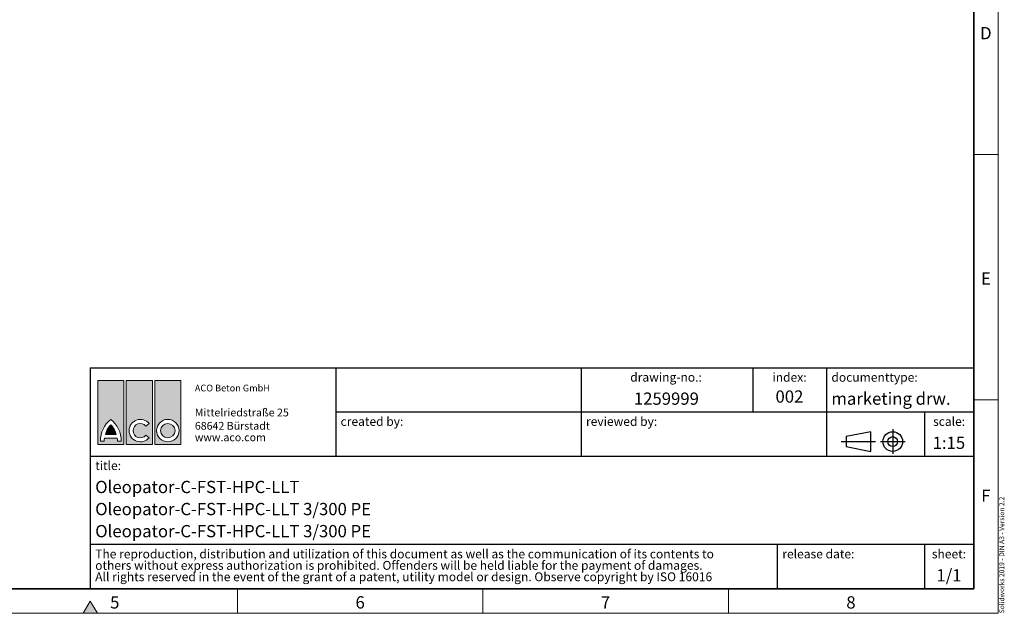
# Model space of a CAD drawing. Units: millimetres. Extents: x 15 to 416, y 5 to 292.
# Drawn here: x 216 to 416, y 5 to 126 of the extents above; entities that cross this region are included whole.
import ezdxf

# ---------------------------------------------------------------- set-up
doc = ezdxf.new("R2010")
doc.units = ezdxf.units.MM
doc.linetypes.add('CENTERX2', pattern=[20.319999999999997, 12.7, -2.54, 2.54, -2.54])
doc.layers.add('MARKETING_DRW', color=7, linetype='Continuous')
doc.styles.add('SLDTEXTSTYLE0', font='TXT', dxfattribs={"width": 0.605})

# ---------------------------------------------------------------- blocks, each defined once
blk = doc.blocks.new('SW_NOTE_0')
at = {"color": 0, "linetype": 'Continuous', "lineweight": 0, "insert": (0, 1.76413365248965), "char_height": 1.368534482758621, "attachment_point": 1, "style": 'SLDTEXTSTYLE0'}
blk.add_mtext('ACO Beton GmbH', dxfattribs=at)
blk = doc.blocks.new('SW_NOTE_0_1')
at = {"color": 0, "linetype": 'Continuous', "lineweight": 0, "insert": (0, 2.046395036887996), "char_height": 1.5875, "attachment_point": 1, "style": 'SLDTEXTSTYLE0'}
blk.add_mtext('Mittelriedstraße 25', dxfattribs=at)
blk = doc.blocks.new('SW_NOTE_0_2')
at = {"color": 0, "linetype": 'Continuous', "lineweight": 0, "insert": (0, 2.046395036887995), "char_height": 1.5875, "attachment_point": 1, "style": 'SLDTEXTSTYLE0'}
blk.add_mtext('68642 Bürstadt', dxfattribs=at)
blk = doc.blocks.new('SW_NOTE_0_3')
at = {"color": 0, "linetype": 'Continuous', "lineweight": 0, "insert": (0, 2.046395036887995), "char_height": 1.5875, "attachment_point": 1, "style": 'SLDTEXTSTYLE0'}
blk.add_mtext('www.aco.com', dxfattribs=at)
blk = doc.blocks.new('ACO_Logo_Black')
at = {"linetype": 'Continuous'}
h = blk.add_hatch(color=7, dxfattribs=at)
h.paths.add_polyline_path([(5.350499999999981, 1.387778780781446e-14), (5.350500000000022, 13.05000000000006), (2.081668171172169e-14, 13.05000000000008), (6.938893903907228e-15, 2.775557561562891e-14)], flags=0)
edge = h.paths.add_edge_path(flags=0)
edge.add_arc((0.3931133290474911, 0.543929258783063), 3.654000000000002, 1.70267130094404, 10.97771219087588)
edge.add_line((3.980250000000011, 1.239750000000012), (1.37025000000001, 1.239750000000012))
edge.add_arc((4.957386670952523, 0.543929258783063), 3.653999999999999, 169.0222878091241, 178.297328699056)
edge.add_line((1.305000000000007, 0.6525000000000142), (0.5546250000000099, 0.6525000000000142))
edge.add_arc((6.034596756141437, 0.7586628555206615), 5.481000000000002, 127.80004226987381, 181.1098456421219, ccw=False)
edge.add_arc((-0.6840967561414155, 0.7586628555206615), 5.481000000000002, -1.109845642122707, 52.19995773012448, ccw=False)
edge.add_line((4.795875000000012, 0.6525000000000142), (4.045500000000008, 0.6525000000000142))
h = blk.add_hatch(color=7, dxfattribs=at)
h.paths.add_polyline_path([(11.15775000000001, 1.387778780781446e-14), (11.15775000000001, 13.05000000000002), (5.807250000000007, 13.05000000000002), (5.807250000000007, 1.387778780781446e-14)], flags=0)
edge = h.paths.add_edge_path(flags=0)
edge.add_line((10.47262854473869, 4.242960443060093), (9.838768869925344, 3.729670999110077))
edge.add_arc((8.697821455261337, 2.80575000000001), 1.468124999999996, 39.00000000000097, 320.9999999999999)
edge.add_line((9.838768869925344, 1.881829000889943), (10.47262854473869, 1.368539556939913))
edge.add_arc((8.697821455261337, 2.80575000000001), 2.283750000000002, 38.9999999999996, 320.9999999999993, ccw=False)
h = blk.add_hatch(color=7, dxfattribs=at)
h.paths.add_polyline_path([(16.96500000000001, 1.387778780781446e-14), (16.96500000000001, 13.05000000000002), (11.61450000000001, 13.05000000000002), (11.61450000000001, 1.387778780781446e-14)], flags=0)
edge = h.paths.add_edge_path(flags=0)
edge.add_arc((14.28975000000001, 2.80575000000001), 2.28375000000001, 0, 360)
h = blk.add_hatch(color=7, dxfattribs=at)
edge = h.paths.add_edge_path(flags=0)
edge.add_arc((14.28975000000001, 2.80575000000001), 1.468124999999997, 0, 360)
h = blk.add_hatch(color=7, dxfattribs=at)
edge = h.paths.add_edge_path(flags=0)
edge.add_arc((0.2052299454865583, 1.287534469109064), 3.653999999999999, 11.60763246583801, 47.46993205327812)
edge.add_arc((5.145270054513457, 1.287534469109064), 3.653999999999997, 132.5300679467218, 168.392367534162)
edge.add_line((1.566000000000005, 2.022750000000018), (3.78450000000001, 2.022750000000018))
at = {"color": 7, "linetype": 'Continuous', "lineweight": 18}
for p, q in [((2.081668171172169e-14, 13.05000000000008), (5.350500000000022, 13.05000000000006)), ((2.081668171172169e-14, 13.05000000000008), (6.938893903907228e-15, 2.775557561562891e-14)), ((5.350500000000022, 13.05000000000006), (5.350499999999981, 1.387778780781446e-14)), ((5.807250000000007, 13.05000000000002), (11.15775000000001, 13.05000000000002)), ((5.807250000000007, 13.05000000000002), (5.807250000000007, 1.387778780781446e-14)), ((11.15775000000001, 13.05000000000002), (11.15775000000001, 1.387778780781446e-14)), ((11.61450000000001, 13.05000000000002), (16.96500000000001, 13.05000000000002)), ((11.61450000000001, 13.05000000000002), (11.61450000000001, 1.387778780781446e-14)), ((16.96500000000001, 13.05000000000002), (16.96500000000001, 1.387778780781446e-14)), ((10.47262854473869, 4.242960443060093), (9.838768869925344, 3.729670999110063)), ((1.566000000000005, 2.022750000000018), (3.78450000000001, 2.022750000000018)), ((6.938893903907228e-15, 2.775557561562891e-14), (5.350499999999981, 1.387778780781446e-14)), ((0.5546250000000099, 0.6525000000000142), (1.305000000000007, 0.6525000000000142)), ((1.37025000000001, 1.239750000000012), (3.980250000000011, 1.239750000000012)), ((4.045500000000008, 0.6525000000000142), (4.795875000000012, 0.6525000000000142)), ((5.807250000000007, 1.387778780781446e-14), (11.15775000000001, 1.387778780781446e-14)), ((10.47262854473869, 1.368539556939941), (9.838768869925344, 1.88182900088997)), ((11.61450000000001, 1.387778780781446e-14), (16.96500000000001, 1.387778780781446e-14))]:
    blk.add_line(p, q, dxfattribs=at)
for radius in [2.283750000000011, 1.468124999999997]:
    blk.add_circle((14.28975000000001, 2.80575000000001), radius, dxfattribs=at)
for centre, radius, start, end in [((6.034596756141437, 0.7586628555206615), 5.481000000000006, 127.8000422698746, 181.1098456421227), ((-0.6840967561414155, 0.7586628555206615), 5.481000000000006, 358.8901543578789, 52.19995773012536), ((8.697821455261337, 2.80575000000001), 2.283750000000007, 39.00000000000041, 321.0000000000007), ((8.697821455261337, 2.80575000000001), 1.468125, 39.00000000000053, 321.0000000000007), ((5.145270054513457, 1.287534469109064), 3.653999999999999, 132.5300679467218, 168.392367534162), ((0.2052299454865583, 1.287534469109064), 3.653999999999999, 11.60763246583801, 47.46993205327813), ((4.957386670952523, 0.543929258783063), 3.654, 169.0222878091241, 178.297328699056), ((0.3931133290474911, 0.543929258783063), 3.654000000000004, 1.70267130094404, 10.97771219087588)]:
    blk.add_arc(centre, radius, start, end, dxfattribs=at)
blk = doc.blocks.new('DE-ACO_Beton')
at = {"color": 7, "linetype": 'Continuous'}
blk.add_blockref('ACO_Logo_Black', (1.501935964465698, 2.415734769472155), dxfattribs=at)
at = {"color": 7, "linetype": 'Continuous', "lineweight": 0}
for name, p in [('SW_NOTE_0', (21.29804854822484, 12.81987216372536)), ('SW_NOTE_0_1', (21.29804854822492, 7.666057565477974)), ('SW_NOTE_0_2', (21.30193596446575, 4.954588071281879)), ('SW_NOTE_0_3', (21.30193596446572, 2.608824235956708))]:
    blk.add_blockref(name, p, dxfattribs=at)
blk = doc.blocks.new('SW_NOTE_0_4')
at = {"layer": 'MARKETING_DRW', "color": 0, "char_height": 1.8, "attachment_point": 1, "style": 'SLDTEXTSTYLE0'}
for s, insert in [('The reproduction, distribution and utilization of this document as well as the communication of its contents to', (0, 2.320321931589538)), ('others without express authorization is prohibited. Offenders will be held liable for the payment of damages.', (0, -0.004678076978629347)), ('All rights reserved in the event of the grant of a patent, utility model or design. Observe copyright by ISO 16016', (0, -2.329678085546799))]:
    blk.add_mtext(s, dxfattribs=dict(at, insert=insert))

msp = doc.modelspace()

# ---------------------------------------------------------------- hatches: boundary and pattern name
at = {"linetype": 'Continuous'}
msp.add_hatch(color=7, dxfattribs=at).paths.add_polyline_path([(228.556624327026, 5.000000000000004), (231.4433756729741, 5.000000000000004), (230, 7.5)], flags=0)

# ---------------------------------------------------------------- linework, layer by layer
at = {"color": 7, "linetype": 'Continuous', "lineweight": 18}
for p, q in [((415, 292), (415.0000000000001, 5)), ((414.9999999999999, 98.50000000000001), (409.9999999999999, 98.50000000000001)), ((415, 48.50000000000001), (410, 48.50000000000001)), ((260.0000000000001, 10.00000000000001), (260.0000000000001, 5.000000000000004)), ((310, 10.00000000000001), (310, 5.000000000000004)), ((360.0000000000001, 10.00000000000001), (360.0000000000001, 5.000000000000004)), ((228.556624327026, 5.000000000000004), (230, 7.499999999999999)), ((230, 7.499999999999999), (231.4433756729741, 5.000000000000004)), ((15, 5), (415.0000000000001, 5)), ((228.556624327026, 5.000000000000004), (231.4433756729741, 5.000000000000004))]:
    msp.add_line(p, q, dxfattribs=at)
at = {"color": 7, "linetype": 'Continuous', "lineweight": 35}
for p in [(410, 287), (19.99999999999999, 10)]:
    msp.add_line(p, (410.0000000000001, 10), dxfattribs=at)
at = {"layer": 'MARKETING_DRW'}
for p, q in [((230, 55.00000000000002), (230, 10.00000000000001)), ((230, 55.00000000000002), (330, 55.00000000000002)), ((280, 55.00000000000002), (280, 36.99999999999995)), ((330, 55.00000000000002), (329.9999999999999, 45.99999999999996)), ((330, 55.00000000000002), (380, 55.00000000000002)), ((365, 55.00000000000002), (365, 46.00000000000001)), ((380, 55.00000000000002), (380, 45.99999999999998)), ((380, 55.00000000000002), (410, 55.00000000000002)), ((410, 55.00000000000002), (410, 46.00000000000001)), ((410, 46.00000000000001), (280, 46.00000000000001)), ((329.9999999999999, 45.99999999999996), (329.9999999999999, 36.99999999999998)), ((380, 45.99999999999998), (380, 36.99999999999995)), ((399.9999999999998, 46.00000000000001), (399.9999999999998, 36.99999999999995)), ((410, 10.00000000000001), (410, 46.00000000000001)), ((388.9999999999999, 41.99999999999997), (383.9999999999999, 41.00999999999996)), ((383.9999999999999, 41.00999999999996), (383.9999999999999, 38.98999999999997)), ((388.9999999999999, 37.99999999999995), (388.9999999999999, 41.99999999999997)), ((383.9999999999999, 38.98999999999997), (388.9999999999999, 37.99999999999995)), ((230, 36.99999999999998), (410, 36.99999999999998)), ((409.9999999999999, 19.00000000000005), (229.9999999999999, 19.00000000000002)), ((399.9999999999998, 18.99999999999999), (399.9999999999998, 9.999999999999954)), ((230, 10.00000000000001), (410, 10.00000000000001)), ((230, 10.00000000000001), (410, 10.00000000000001))]:
    msp.add_line(p, q, dxfattribs=at)
at = {"layer": 'MARKETING_DRW', "linetype": 'CENTERX2'}
for p, q in [((393.4999999999999, 42.49999999999996), (393.4999999999999, 37.49999999999995)), ((382.9999999999999, 39.99999999999995), (389.9999999999999, 39.99999999999995)), ((390.9999999999999, 39.99999999999995), (395.9999999999999, 39.99999999999995))]:
    msp.add_line(p, q, dxfattribs=at)
at = {"layer": 'MARKETING_DRW', "color": 7}
msp.add_line((370, 9.999999999999954), (370, 18.99999999999998), dxfattribs=at)
at = {"layer": 'MARKETING_DRW'}
for radius in [1.999999999999995, 1.000000000000025]:
    msp.add_circle((393.4999999999999, 39.99999999999995), radius, dxfattribs=at)

# ---------------------------------------------------------------- block references
at = {"color": 7, "linetype": 'Continuous'}
msp.add_blockref('DE-ACO_Beton', (230, 36.99999999999998), dxfattribs=at)
at = {"layer": 'MARKETING_DRW'}
msp.add_blockref('SW_NOTE_0_4', (231, 15.67500004963943), dxfattribs=at)

# ---------------------------------------------------------------- texts
at = {"color": 7, "linetype": 'Continuous', "lineweight": 0, "char_height": 2.5, "attachment_point": 2, "style": 'SLDTEXTSTYLE0'}
for s, insert in [('D', (412.4713541381061, 124.4726692413965)), ('E', (412.4869792116806, 74.47266924139647)), ('F', (412.4670138722286, 30.2226692413965)), ('5', (234.9826388875954, 8.472669241396494)), ('6', (284.9826388875953, 8.472669241396495)), ('7', (334.9826388875954, 8.472669241396497)), ('8', (384.9826388875954, 8.472669241396495))]:
    msp.add_mtext(s, dxfattribs=dict(at, insert=insert))
at = {"color": 7, "linetype": 'Continuous', "lineweight": 0, "insert": (415.2109322441627, 5.000000000000002), "char_height": 1, "attachment_point": 1, "rotation": 90.00000000000018, "style": 'SLDTEXTSTYLE0'}
msp.add_mtext('Solidworks 2019 - DIN A3 - Version 2.2', dxfattribs=at)
at = {"layer": 'MARKETING_DRW', "style": 'SLDTEXTSTYLE0'}
for s, insert, char_height, attachment_point in [('drawing-no.:', (347.3068747743965, 54.01157529118679), 1.8, 2), ('index:', (372.4625000178814, 53.99532198122899), 1.8, 2), ('documenttype:', (381, 53.99532198122896), 1.8, 1), ('002', (372.4479166045784, 50.41942866146413), 2.5, 2), ('marketing drw.', (380.9999999999999, 49.99350273553818), 2.5, 1), ('1259999', (347.3784719221294, 49.99350273553819), 2.5, 2), ('created by:', (281, 44.99532198122903), 1.8, 1), ('reviewed by:', (331, 44.99532198122904), 1.8, 1), ('scale:', (404.9750000175088, 44.99532198122895), 1.8, 2), ('1:15', (404.9392361938953, 40.99350273553814), 2.5, 2), ('title:', (231, 35.99532198122898), 1.8, 1), ('Oleopator-C-FST-HPC-LLT', (231, 31.9935027355382), 2.5, 1), ('Oleopator-C-FST-HPC-LLT 3/300 PE', (231, 27.49350273553813), 2.5, 1), ('Oleopator-C-FST-HPC-LLT 3/300 PE', (231, 22.99350273553812), 2.5, 1), ('release date:', (371.0000000000001, 17.995321981229), 1.8, 1), ('sheet:', (404.9500000182538, 17.99532198122897), 1.8, 2), ('1/1', (404.9565972480922, 13.99350273553815), 2.5, 2)]:
    msp.add_mtext(s, dxfattribs=dict(at, insert=insert, char_height=char_height, attachment_point=attachment_point))

doc.saveas('drawing.dxf')
